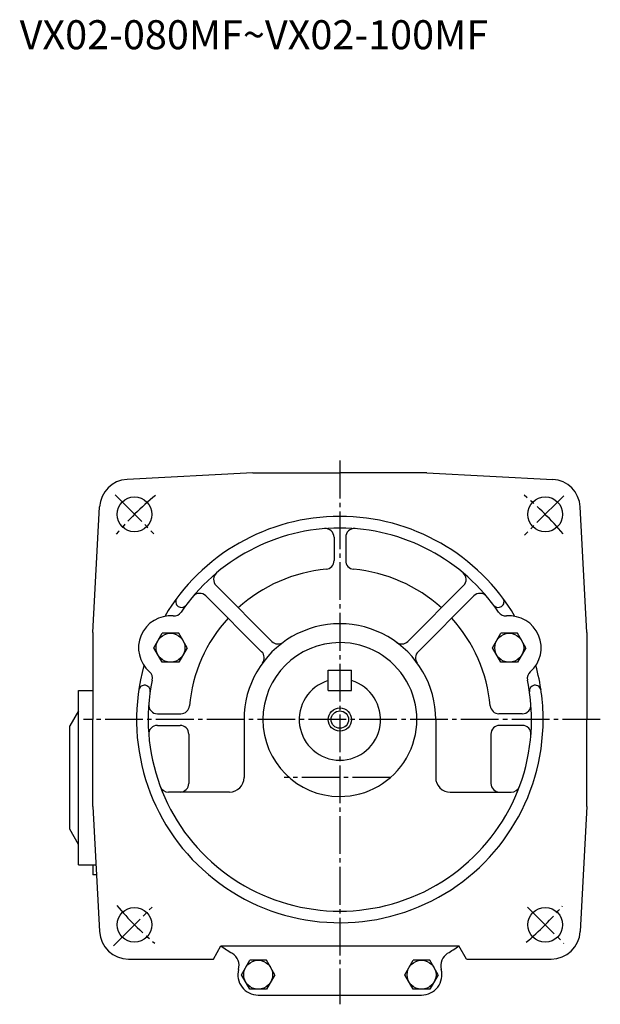
# Model space of a CAD drawing. Extents: x -610 to -56, y 49 to 482.
# Drawn here: x -256 to -56, y 49 to 388 of the extents above; entities that cross this region are included whole.
import ezdxf

# ---------------------------------------------------------------- set-up
doc = ezdxf.new("R2010")
doc.units = 0
doc.linetypes.add('CENTER', pattern=[17.5, 13, -1.5, 1.5, -1.5])
doc.layers.get('0').update_dxf_attribs({"linetype": 'CONTINUOUS'})

msp = doc.modelspace()

# ---------------------------------------------------------------- linework, layer by layer
at = {"color": 1, "linetype": 'CENTER'}
for p, q in [((-145.28094, 236.5708), (-145.28094, 49.242699)), ((-55.61517, 147.34795), (-233.53767, 147.34795)), ((-127.89561, 127.34795), (-164.4856, 127.34795))]:
    msp.add_line(p, q, dxfattribs=at)
at = {"color": 7, "linetype": 'CONTINUOUS'}
for p, q in [((-175.28093, 232.34792), (-218.55034, 230.08026)), ((-175.28094, 232.34793), (-145.28094, 232.34793)), ((-115.28094, 232.34793), (-145.28094, 232.34793)), ((-115.28094, 232.34793), (-72.01152, 230.08028)), ((-230.28093, 177.34793), (-228.01328, 220.61734)), ((-60.280941, 177.34795), (-62.548592, 220.61732)), ((-147.28093, 210.1492), (-147.28093, 202.12019)), ((-143.28093, 210.1492), (-143.28093, 202.12019)), ((-187.89079, 193.49332), (-168.67018, 174.27272)), ((-102.67107, 193.49335), (-121.8917, 174.27271)), ((-191.42633, 189.95778), (-172.20572, 170.73718)), ((-99.135521, 189.95779), (-118.35616, 170.73717)), ((-200.95917, 186.33424), (-200.95917, 186.33424)), ((-89.602699, 186.33426), (-89.602699, 186.33426)), ((-230.28093, 177.34795), (-230.28093, 147.34795)), ((-209.34239, 172.09193), (-206.46739, 177.07158)), ((-200.71738, 177.07159), (-206.46738, 177.07159)), ((-197.84236, 172.09192), (-200.71736, 177.07158)), ((-92.719444, 172.09186), (-89.844437, 177.07152)), ((-84.094437, 177.07152), (-89.844437, 177.07152)), ((-81.219429, 172.09186), (-84.094437, 177.07152)), ((-60.280941, 177.34795), (-60.280941, 147.34795)), ((-206.46738, 167.11226), (-209.34238, 172.09192)), ((-197.84236, 172.09192), (-200.71736, 167.11227)), ((-89.844437, 167.1122), (-92.719444, 172.09186)), ((-81.219437, 172.09187), (-84.094444, 167.11221)), ((-200.71738, 167.1123), (-206.46738, 167.1123)), ((-84.094437, 167.11223), (-89.844437, 167.11223)), ((-149.28094, 157.34795), (-149.28094, 164.34796)), ((-149.28094, 164.34796), (-141.28096, 164.34796)), ((-141.28096, 157.34795), (-141.28096, 164.34796)), ((-235.28094, 157.34795), (-230.28093, 157.34795)), ((-235.28094, 97.347946), (-235.28094, 157.34795)), ((-212.21889, 159.15089), (-212.21889, 159.15089)), ((-149.28094, 157.34795), (-141.28096, 157.34795)), ((-78.342972, 159.15089), (-78.342972, 159.15089)), ((-235.28094, 150.34795), (-238.28094, 145.15794)), ((-208.0822, 149.34793), (-200.05319, 149.34793)), ((-82.47966, 149.34793), (-90.508675, 149.34793)), ((-230.28093, 117.34795), (-230.28093, 147.34795)), ((-178.28094, 147.34795), (-178.28094, 127.34793)), ((-112.28094, 147.34795), (-112.28094, 127.34793)), ((-60.280941, 117.34795), (-60.280941, 147.34795)), ((-238.28094, 109.54795), (-238.28094, 145.15794)), ((-208.0822, 145.34793), (-200.28094, 145.34793)), ((-82.47966, 145.34793), (-90.28093, 145.34793)), ((-197.28094, 142.34793), (-197.28094, 125.34794)), ((-93.28093, 142.34793), (-93.28093, 125.34794)), ((-230.28093, 117.34792), (-228.02617, 74.32457)), ((-60.280933, 117.34792), (-62.53569, 74.32457)), ((-235.28094, 104.34795), (-238.28094, 109.54796)), ((-235.28094, 97.347946), (-229.23279, 97.347946)), ((-230.28094, 97.347946), (-230.28094, 93.847954)), ((-229.04936, 93.847954), (-230.28094, 93.847954)), ((-188.83022, 64.847931), (-186.23215, 69.347939)), ((-186.23213, 69.347939), (-104.32973, 69.347939)), ((-101.73165, 64.847923), (-104.32973, 69.347931)), ((-179.15823, 59.442814), (-176.28323, 64.422462)), ((-170.53322, 64.422455), (-176.28322, 64.422455)), ((-167.6582, 59.442795), (-170.53322, 64.422455)), ((-122.90365, 59.44281), (-120.02865, 64.422455)), ((-114.27865, 64.422455), (-120.02864, 64.422455)), ((-111.40365, 59.442795), (-114.27866, 64.422455)), ((-176.2832, 54.46315), (-179.15822, 59.44281)), ((-167.6582, 59.442802), (-170.5332, 54.463154)), ((-120.02865, 54.463146), (-122.90366, 59.442806)), ((-111.40364, 59.442802), (-114.27864, 54.463158)), ((-170.53322, 54.463169), (-176.28322, 54.463169)), ((-114.27865, 54.463169), (-120.02864, 54.463169)), ((-173.4082, 52.442806), (-117.15366, 52.442806))]:
    msp.add_line(p, q, dxfattribs=at)
at = {"color": 7, "linetype": 'CENTER'}
for p, q in [((-222.69337, 224.76038), (-209.32887, 211.39586)), ((-68.219925, 224.40895), (-81.76046, 210.86841)), ((-223.26245, 69.366432), (-209.88394, 82.744934)), ((-80.65316, 82.720154), (-68.179794, 70.24678))]:
    msp.add_line(p, q, dxfattribs=at)
at = {"color": 1, "linetype": 'CONTINUOUS'}
for p, q in [((-183.28093, 122.34794), (-204.31483, 122.34794)), ((-107.28093, 122.34794), (-86.247047, 122.34794)), ((-218.03989, 64.847923), (-188.83022, 64.847923)), ((-101.73166, 64.847923), (-72.521988, 64.847923))]:
    msp.add_line(p, q, dxfattribs=at)
at = {"color": 7, "linetype": 'CONTINUOUS'}
for centre, radius in [((-215.99161, 218.05861), 6), ((-74.570259, 218.05861), 6), ((-203.59239, 172.09195), 4.979646), ((-86.969444, 172.09187), 4.979646), ((-145.28094, 147.34795), 4), ((-145.28094, 147.34795), 3), ((-215.99161, 76.637253), 6), ((-74.570259, 76.637253), 6), ((-173.4082, 59.442814), 4.979646), ((-117.15366, 59.442814), 4.979646)]:
    msp.add_circle(centre, radius, dxfattribs=at)
for centre, radius, start, end in [((-218.02698, 220.09398), 10, 92.999999, 176.99999), ((-72.534882, 220.09398), 10, 3.0000001, 86.999999), ((-145.28094, 147.34795), 70, 30.534627, 149.46537), ((-145.28094, 147.34795), 66, 34.109954, 145.89004), ((-150.28093, 210.1492), 3, 0, 94.552071), ((-140.28093, 210.1492), 3, 85.447927, 180.00001), ((-150.28093, 202.12019), 3, 275.21591, 0), ((-140.28093, 202.12019), 3, 179.99999, 264.78409), ((-185.7695, 195.61465), 3, 129.99161, 225), ((-145.28094, 147.34795), 52.000008, 95.215911, 132.24433), ((-145.28094, 147.34795), 52.000008, 47.755665, 84.784094), ((-104.79238, 195.61465), 3, 315, 50.008388), ((-193.54765, 187.8365), 3, 45.000001, 140.00839), ((-97.014206, 187.8365), 3, 39.991611, 135), ((-199.81201, 187.97256), 2, 143.31458, 235.00001), ((-199.81201, 187.97256), 2, 235, 323.31459), ((-90.749847, 187.97256), 2, 216.68542, 305), ((-90.749847, 187.97256), 2, 305, 36.685414), ((-202.41037, 186.04195), 3, 265.15682, 325.89005), ((-88.151489, 186.04195), 3, 214.10996, 274.84318), ((-203.59239, 172.09195), 11, 85.156818, 228.85606), ((-145.28094, 147.34795), 52.000008, 137.75567, 174.78409), ((-145.28094, 147.34795), 33, 0, 180.00001), ((-145.28094, 147.34795), 52.000008, 5.2159077, 42.244334), ((-86.96949, 172.09195), 11, 311.14394, 94.84318), ((-145.28094, 147.34795), 26.500002, 90.000003, 270), ((-166.54884, 176.39403), 3, 225, 306.21206), ((-145.28094, 147.34795), 26.500002, 270, 90.000003), ((-124.01302, 176.39403), 3, 233.78794, 315), ((-174.32703, 168.61584), 3, 323.78794, 45.000001), ((-116.23483, 168.61584), 3, 135, 216.21206), ((-145.28094, 147.34795), 70, 164.54751, 0.00001002), ((-212.80371, 161.5491), 3, 348.12284, 48.856063), ((-77.758148, 161.5491), 3, 131.14394, 191.87716), ((-145.28094, 147.34795), 70, 0, 15.452487), ((-145.28094, 147.34795), 66, 168.12284, 0.00001002), ((-145.28094, 147.34795), 14.000001, 106.60154, 73.398452), ((-145.28094, 147.34795), 66, 0, 11.877162), ((-212.56618, 157.18127), 2, 79.999998, 171.68541), ((-212.56618, 157.18127), 2, 351.68541, 79.999998), ((-77.995682, 157.18127), 2, 100, 188.31459), ((-77.995682, 157.18127), 2, 8.3145874, 100), ((-208.0822, 152.34793), 3, 175.44793, 270), ((-200.05319, 152.34793), 3, 270, 354.78409), ((-90.508675, 152.34793), 3, 185.21591, 270), ((-82.47966, 152.34793), 3, 270, 4.5520714), ((-208.0822, 142.34793), 3, 90.000003, 184.55207), ((-200.28094, 142.34793), 3, 0, 90.000003), ((-90.28093, 142.34793), 3, 90.000003, 180.00001), ((-82.47966, 142.34793), 3, 355.44793, 90.000003), ((-183.28093, 127.34793), 5, 270, 0), ((-107.28093, 127.34793), 5, 179.99999, 270), ((-204.31483, 125.34794), 3, 200.43878, 270), ((-200.28094, 125.34794), 3, 270, 0), ((-90.28093, 125.34794), 3, 179.99999, 270), ((-86.247047, 125.34794), 3, 270, 339.56122), ((-218.03989, 74.847923), 10, 183.00001, 270), ((-72.521988, 74.847923), 10, 270, 357), ((-145.28094, 127.34793), 71, 234.77579, 238.49327), ((-145.28094, 127.34793), 71, 301.50672, 305.22421), ((-184.99844, 62.551933), 5, 344.98364, 56.872543), ((-105.56344, 62.551933), 5, 121.50673, 195.01635), ((-173.4082, 59.442814), 7, 164.91944, 270), ((-117.15366, 59.442814), 7, 270.00002, 15.080559)]:
    msp.add_arc(centre, radius, start, end, dxfattribs=at)
at = {"color": 7, "linetype": 'CENTER'}
for start, end in [(129.41467, 140.33472), (39.776464, 50.599858), (219.843, 230.40847), (309.91927, 320.03351)]:
    msp.add_arc((-145.28094, 147.34795), 100.00001, start, end, dxfattribs=at)

# ---------------------------------------------------------------- texts
at = {"color": 0, "linetype": 'CONTINUOUS'}
msp.add_text('VX02-080MF~VX02-100MF', height=10, dxfattribs=at).set_placement((-255.522927, 378.307434))

doc.saveas('drawing.dxf')
